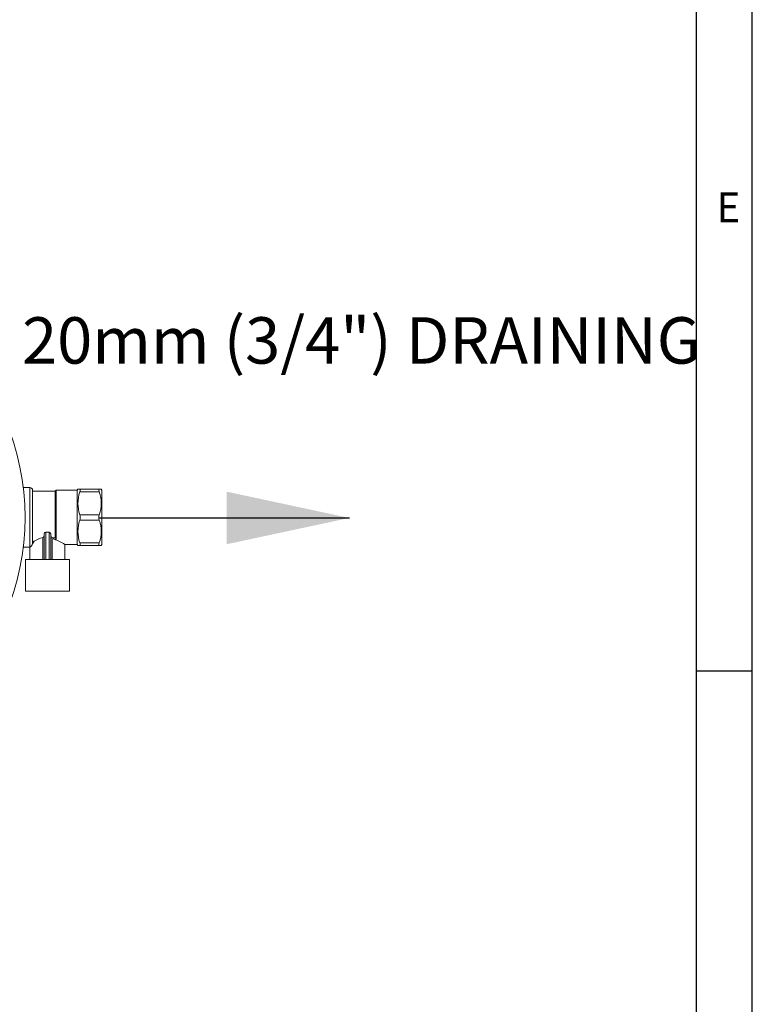
# Model space of a CAD drawing. Units: millimetres. Extents: x 33 to 10472, y 15 to 14812.
# Drawn here: x 8384 to 10472, y 8928 to 11735 of the extents above; entities that cross this region are included whole.
import ezdxf

# ---------------------------------------------------------------- set-up
doc = ezdxf.new("R2010")
doc.units = ezdxf.units.MM
doc.header["$LTSCALE"] = 50
doc.linetypes.add('SLD-Solid', pattern=[0])
doc.layers.add('LAYER_1', color=7, linetype='SLD-Solid')
doc.layers.add('SLD-0', color=7, linetype='SLD-Solid')
doc.styles.add('SLDTEXTSTYLE0', font='ARIAL.TTF', dxfattribs={"width": 0.948})
doc.styles.add('SLDTEXTSTYLE1', font='GOTHIC.TTF', dxfattribs={"width": 0.913})

msp = doc.modelspace()

# ---------------------------------------------------------------- linework, layer by layer
at = {"color": 7, "linetype": 'SLD-Solid', "lineweight": 15}
for p, q in [((8413.03, 10401.11), (8393.94, 10401.11)), ((8413.03, 10231.11), (8413.03, 10401.11)), ((8420.53, 10243.5), (8420.53, 10393.61)), ((8484.69, 10391.11), (8420.53, 10391.11)), ((8488.03, 10393.61), (8484.69, 10391.11)), ((8484.69, 10259.43), (8484.69, 10391.11)), ((8548.03, 10393.61), (8488.03, 10393.61)), ((8488.03, 10393.61), (8488.03, 10255.21)), ((8549.8, 10396.25), (8548.03, 10393.61)), ((8548.03, 10393.61), (8548.03, 10383.23)), ((8555.33, 10396.11), (8610.72, 10396.11)), ((8610.72, 10388.61), (8555.33, 10388.61)), ((8618.03, 10393.61), (8616.25, 10396.25)), ((8618.03, 10393.61), (8618.03, 10383.23)), ((8548.03, 10383.23), (8548.03, 10238.61)), ((8618.03, 10383.23), (8618.03, 10238.61)), ((8555.33, 10323.61), (8610.72, 10323.61)), ((8610.72, 10308.61), (8555.33, 10308.61)), ((8458.19, 10274.3), (8467.87, 10274.3)), ((8458.19, 10274.3), (8458.19, 10196.11)), ((8467.87, 10196.11), (8467.87, 10274.3)), ((8424.95, 10248.47), (8420.79, 10240.61)), ((8449.54, 10196.11), (8449.54, 10258.61)), ((8453.19, 10196.11), (8453.19, 10267.68)), ((8473, 10266.69), (8472.73, 10269.1)), ((8472.87, 10265.94), (8472.87, 10196.11)), ((8473, 10262.23), (8473, 10266.69)), ((8473.15, 10261.42), (8473, 10262.23)), ((8476.52, 10258.61), (8478.89, 10258)), ((8476.52, 10258.61), (8476.52, 10196.11)), ((8481.65, 10254.04), (8478.89, 10258)), ((8484.69, 10259.43), (8488.03, 10255.21)), ((8393.94, 10231.11), (8413.03, 10231.11)), ((8413.03, 10231.11), (8413.03, 10196.11)), ((8420.33, 10241.37), (8419.54, 10238.72)), ((8420.79, 10240.61), (8419.54, 10238.72)), ((8420.53, 10243.5), (8420.33, 10241.37)), ((8512.47, 10238.61), (8548.03, 10238.61)), ((8513.03, 10196.11), (8513.03, 10238.97)), ((8548.03, 10238.61), (8549.8, 10235.97)), ((8555.33, 10243.61), (8610.72, 10243.61)), ((8610.72, 10236.11), (8555.33, 10236.11)), ((8616.25, 10235.97), (8618.03, 10238.61)), ((8400.58, 10196.11), (8400.58, 10106.11)), ((8458.19, 10196.11), (8457.35, 10196.11)), ((8468.71, 10196.11), (8467.87, 10196.11)), ((8525.48, 10106.11), (8525.48, 10196.11))]:
    msp.add_line(p, q, dxfattribs=at)
at = {"color": 7, "linetype": 'SLD-Solid', "lineweight": 15, "flags": 128}
for points in [[(8550.01, 10396.11), (8549.79, 10396.11), (8551.52, 10396.11), (8555.33, 10396.11)], [(8555.33, 10388.61), (8556.26, 10392.1), (8556.44, 10394.66), (8555.89, 10395.94), (8555.33, 10396.11)], [(8610.72, 10396.11), (8609.8, 10395.45), (8609.62, 10393.46), (8610.17, 10390.47), (8610.72, 10388.61)], [(8610.72, 10396.11), (8615.14, 10396.11), (8616.04, 10396.11)], [(8424.95, 10248.47), (8421.38, 10247.01), (8420.53, 10246.8)], [(8472.87, 10265.94), (8472.81, 10267.81), (8472.73, 10269.1)], [(8472.87, 10261.42), (8472.87, 10261.42), (8472.89, 10261.42), (8472.91, 10261.42), (8472.94, 10261.42), (8472.98, 10261.42), (8473.03, 10261.42), (8473.08, 10261.42), (8473.15, 10261.42)], [(8484.69, 10259.43), (8484.58, 10258.8), (8484.18, 10258.22), (8483.64, 10257.87), (8482.96, 10257.66), (8481.84, 10257.56), (8479.92, 10257.76), (8478.89, 10258)], [(8488.03, 10255.21), (8487.92, 10254.61), (8487.51, 10254.06), (8486.98, 10253.74), (8486.31, 10253.54), (8485.2, 10253.44), (8483.32, 10253.63), (8481.65, 10254.04)], [(8555.33, 10236.11), (8550.92, 10236.11), (8550.01, 10236.11)], [(8555.33, 10236.11), (8556.26, 10236.78), (8556.44, 10238.77), (8555.89, 10241.76), (8555.33, 10243.61)], [(8610.72, 10243.61), (8609.8, 10240.12), (8609.62, 10237.56), (8610.17, 10236.28), (8610.72, 10236.11)], [(8616.04, 10236.11), (8616.27, 10236.11), (8614.53, 10236.11), (8610.72, 10236.11)], [(8457.35, 10196.11), (8446.66, 10196.11), (8436.47, 10196.11), (8427.08, 10196.11), (8418.78, 10196.11), (8411.82, 10196.11), (8406.4, 10196.11), (8402.69, 10196.11), (8400.81, 10196.11), (8400.58, 10196.11)], [(8467.87, 10196.11), (8466.66, 10196.11), (8465.45, 10196.11), (8464.24, 10196.11), (8463.03, 10196.11), (8461.82, 10196.11), (8460.61, 10196.11), (8459.4, 10196.11), (8458.19, 10196.11)], [(8525.48, 10196.11), (8525.24, 10196.11), (8523.36, 10196.11), (8519.66, 10196.11), (8514.24, 10196.11), (8507.28, 10196.11), (8498.97, 10196.11), (8489.59, 10196.11), (8479.39, 10196.11), (8468.71, 10196.11)], [(8525.48, 10106.11), (8525.08, 10106.11), (8522.96, 10106.11), (8519.09, 10106.11), (8513.57, 10106.11), (8506.57, 10106.11), (8498.29, 10106.11), (8488.98, 10106.11), (8478.91, 10106.11), (8468.38, 10106.11), (8457.68, 10106.11), (8447.14, 10106.11), (8437.07, 10106.11), (8427.76, 10106.11), (8419.49, 10106.11), (8412.49, 10106.11), (8406.97, 10106.11), (8403.1, 10106.11), (8400.98, 10106.11), (8400.58, 10106.11)]]:
    msp.add_lwpolyline(points, dxfattribs=at)
at = {"color": 7, "linetype": 'SLD-Solid', "lineweight": 15}
msp.add_circle((7687.53, 10316.11), 711.5, dxfattribs=at)
for centre, radius, start, end in [((8413.03, 10393.61), 7.5, 0, 90), ((8647.82, 10356.11), 98.03, 160.63856, 199.36144), ((8518.24, 10356.11), 98.03, 340.63833, 19.36167), ((8649.05, 10276.11), 99.2, 160.87457, 199.12543), ((8531.5, 10316.11), 24.98, 342.52814, 17.47186), ((8634.55, 10316.11), 24.98, 162.52967, 197.47033), ((8516.97, 10276.11), 99.23, 340.88069, 19.11931), ((8459.17, 10268.36), 6.02, 99.37037, 186.51998), ((8466.92, 10268.54), 5.83, 5.51251, 80.65774), ((8473.53, 10165.49), 96.15, 104.4474, 120.34344), ((8448.69, 10263.02), 4.5, 280.88238, 359.75992), ((8475.11, 10265.94), 2.24, 160.40781, 179.85604), ((8475.51, 10261.42), 2.64, 161.9696, 179.89927), ((8477.43, 10263.13), 4.61, 201.71127, 258.61713), ((8440.48, 10130.78), 129.96, 56.36033, 71.52898), ((8404.58, 10244.92), 16.19, 301.44457, 337.47242), ((8416.21, 10238.37), 5.09, 26.02677, 36.02638)]:
    msp.add_arc(centre, radius, start, end, dxfattribs=at)
at = {"layer": 'LAYER_1', "color": 7}
for p, q in [((10472.2, 21.45), (10472.2, 14811.61)), ((10312.18, 14661.61), (10312.18, 336.35)), ((10312.18, 9878.27), (10472.2, 9878.27))]:
    msp.add_line(p, q, dxfattribs=at)
at = {"layer": 'SLD-0', "color": 7}
msp.add_line((8609.63, 10314.55), (9323.58, 10314.55), dxfattribs=at)
msp.add_solid([(9323.58, 10314.55), (8973.58, 10389.55), (8973.58, 10239.55)], dxfattribs=at)

# ---------------------------------------------------------------- texts
at = {"layer": 'LAYER_1', "insert": (10369.88, 11242.29), "char_height": 85, "attachment_point": 1, "style": 'SLDTEXTSTYLE1'}
msp.add_mtext('E', dxfattribs=at)
at = {"layer": 'SLD-0', "color": 7, "insert": (8390.49, 10886.67), "char_height": 132.2917, "attachment_point": 1, "style": 'SLDTEXTSTYLE0'}
msp.add_mtext('20mm (3/4") DRAINING', dxfattribs=at)

doc.saveas('drawing.dxf')
